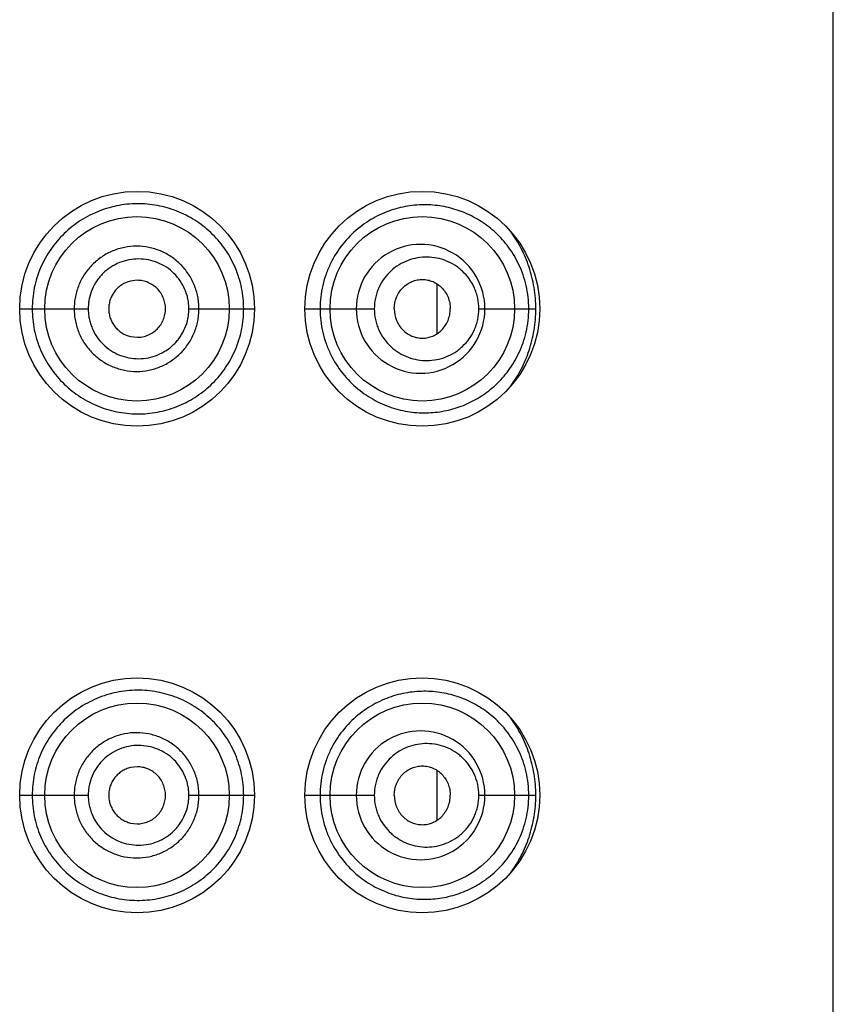
# Model space of a CAD drawing. Units: inches. Extents: x 0 to 11, y 0 to 8.5.
# Drawn here: x 4.7 to 4.8, y 7.4 to 7.5 of the extents above; entities that cross this region are included whole.
import ezdxf

# ---------------------------------------------------------------- set-up
doc = ezdxf.new("R2010")
doc.units = ezdxf.units.IN
doc.header["$LTSCALE"] = 0.605
doc.header["$MEASUREMENT"] = 0
doc.layers.get('0').update_dxf_attribs({"linetype": 'CONTINUOUS'})

msp = doc.modelspace()

# ---------------------------------------------------------------- linework, layer by layer
at = {"color": 7, "linetype": 'Continuous'}
for p, q in [((4.785835973399999, 6.3577940292), (4.785835973399999, 7.9435540292)), ((4.708234446700001, 7.4661428108), (4.7075003523, 7.4660535479)), ((4.7416848337, 7.460198312), (4.7416848337, 7.4657297464)), ((4.6951409734, 7.462964044800001), (4.7027805082, 7.462964029199999)), ((4.7140024694, 7.462964029199999), (4.7213209734, 7.4629640286)), ((4.7269309734, 7.4629640774), (4.7346725369, 7.462964029199999)), ((4.7463237678, 7.462964029199999), (4.7526705483, 7.462964029199999)), ((4.7075003523, 7.4598745105), (4.708234446700001, 7.4597852476)), ((4.708234446700001, 7.411912810800001), (4.7075003523, 7.411823547899999)), ((4.7416848337, 7.405968312000001), (4.7416848337, 7.4114997464)), ((4.6951409734, 7.4087340448), (4.7027805082, 7.4087340292)), ((4.7140024694, 7.4087340292), (4.7213209734, 7.408734028600001)), ((4.7269309734, 7.4087340774), (4.7346725369, 7.4087340292)), ((4.7463237678, 7.4087340292), (4.7526705483, 7.4087340292)), ((4.7075003523, 7.405644510499999), (4.708234446700001, 7.4055552476))]:
    msp.add_line(p, q, dxfattribs=at)
for centre, radius in [((4.7082309734, 7.462964029199999), 0.01309), ((4.7400209734, 7.462964029199999), 0.01309), ((4.708212287, 7.4629646592), 0.0102851484), ((4.7400209973, 7.462964006), 0.0102849514), ((4.7082309734, 7.4087340292), 0.01309), ((4.7400209734, 7.4087340292), 0.01309), ((4.708212287, 7.408734659199999), 0.0102851484), ((4.7400209973, 7.408734006), 0.0102849514)]:
    msp.add_circle(centre, radius, dxfattribs=at)
for centre, radius, start, end in [((4.7398285521, 7.4629737224), 0.0071690978, 359.9225561087, 180.0774596217), ((4.7398284792, 7.462954485599999), 0.007169230699999999, 179.9237343813, 0.07624858030000001), ((4.7398285521, 7.4087437224), 0.0071690978, 359.9225561088001, 180.0774596217), ((4.7398284792, 7.4087244856), 0.007169230699999999, 179.9237343818, 0.07624857980000001)]:
    msp.add_arc(centre, radius, start, end, dxfattribs=at)
for points, knots in [([(4.7201096487, 7.462964029199999), (4.7201096489, 7.4633544246), (4.720072172, 7.464135105800001), (4.7198945632, 7.4652917089), (4.7196041193, 7.4664210189), (4.7190768677, 7.4678693129), (4.7183388135, 7.469223842000001), (4.7174224923, 7.4704415698), (4.716401352799999, 7.4715539487), (4.714937495, 7.472748714700001), (4.712942511700001, 7.473819696000001), (4.7107748273, 7.474491991900001), (4.7088858742, 7.4747059298), (4.7073643198, 7.4746563781), (4.7062238024, 7.474507298300001), (4.7050983366, 7.4742478361), (4.7039992097, 7.4738788551), (4.7029382133, 7.4734017421), (4.7015894813, 7.4726276913), (4.7000510207, 7.4714147214), (4.6985313633, 7.4696200978), (4.6975836415, 7.467899944400001), (4.6970459382, 7.4664323557), (4.6967527701, 7.4652960787), (4.696574362, 7.4641362355), (4.6965364703, 7.463354542899999), (4.6965364982, 7.462964029199999)], [0, 0, 0, 0, 0.031760195, 0.0634559035, 0.0950385077, 0.1264635301, 0.1886886917, 0.2195658524, 0.2502916946, 0.3113627718, 0.3722780052, 0.4333823785, 0.4949215194, 0.5259225127, 0.5570666208, 0.5883438314, 0.6197400803, 0.6512394048, 0.6828238504999999, 0.7460892633, 0.8094821745, 0.8729244274, 0.9046917826, 0.9364609443, 0.9682301777, 1, 1, 1, 1]), ([(4.7518906295, 7.462964029199999), (4.7518906224, 7.4634035034), (4.7518408627, 7.4642754883), (4.7516223073, 7.4655490088), (4.7512750523, 7.4667555889), (4.7506782062, 7.4682220172), (4.7497121986, 7.4698437874), (4.7482717481, 7.4714595168), (4.7466402513, 7.472732263999999), (4.7448578963, 7.473679069), (4.7429524093, 7.474304334), (4.740948539100001, 7.4745973862), (4.7388769382, 7.4745379294), (4.7371451536, 7.47417176), (4.7357807102, 7.4736791236), (4.7347635221, 7.4731984245), (4.733775429300001, 7.472607386), (4.732501021, 7.4716612374), (4.7310568647, 7.4701930212), (4.729935615500001, 7.4684169881), (4.7292724374, 7.466839216599999), (4.7289038279, 7.465583489199999), (4.728678590299999, 7.4642849305), (4.7286280632, 7.463404593099999), (4.7286280572, 7.462964029199999)], [0, 0, 0, 0, 0.0361781285, 0.07171507719999999, 0.1061618047, 0.1393234648, 0.2018538769, 0.2604604781, 0.3165386643, 0.3713102175, 0.4257900903, 0.4808300587, 0.5371995323, 0.5955397915, 0.6256637864, 0.6564743255, 0.6880080299, 0.7202875872, 0.7869525572, 0.8562395232, 0.8917264452, 0.9275983845999999, 0.9637321584999999, 1, 1, 1, 1]), ([(4.7526705483, 7.462964029199999), (4.7526705268, 7.4637619562), (4.752542485299999, 7.4653413575), (4.751984746600001, 7.4676079146), (4.7511128611, 7.4696849596), (4.7503446165, 7.470940451000001), (4.7499255787, 7.4715224724)], [0, 0, 0, 0, 0.2623090403, 0.5182274026, 0.7642368333, 1, 1, 1, 1]), ([(4.7151247259, 7.462964029199999), (4.7151247247, 7.4631928586), (4.71510298, 7.4636508193), (4.7150012651, 7.464330546599999), (4.714834371499999, 7.4649969233), (4.7145270558, 7.465857672999999), (4.713985615, 7.4668684121), (4.713117535, 7.467931579), (4.7120592398, 7.468802394400001), (4.7108534764, 7.4694505315), (4.7095442711, 7.469848214600001), (4.7081825338, 7.4699880416), (4.7068182155, 7.469856174099999), (4.7055042794, 7.4694600802), (4.7044941654, 7.468919007799999), (4.703760426100001, 7.4683759186), (4.7030820619, 7.4677631674), (4.702353427799999, 7.4668742838), (4.7018119551, 7.4658600565), (4.701504126000001, 7.464997798500001), (4.7013371572, 7.464330876799999), (4.701235494700001, 7.4636508996), (4.7012137803, 7.463192867), (4.7012137794, 7.462964029199999)], [0, 0, 0, 0, 0.0314033885, 0.0627976047, 0.0941738884, 0.1255245799, 0.1880538907, 0.2504485398, 0.3127239181, 0.3749219344, 0.4370999125, 0.4993107888, 0.5615956481000001, 0.6239715407, 0.6864465178, 0.7177548208, 0.7490838070999999, 0.8117154931999999, 0.8744000419, 0.9057931692, 0.9371925164, 0.9685954568999999, 1, 1, 1, 1]), ([(4.7140024694, 7.462964029199999), (4.7140024708, 7.4631478339), (4.7139847937, 7.4635156829), (4.7139011694, 7.4640613186), (4.713764486600001, 7.4645956852), (4.7135132568, 7.4652847261), (4.713071643, 7.4660912569), (4.7123676578, 7.466936205700001), (4.7115133013, 7.467624533), (4.710544500299999, 7.468135148099999), (4.7094956977, 7.4684473705), (4.70840646, 7.4685579857), (4.7073145732, 7.4684556577), (4.706260372, 7.4681452253), (4.7052849932, 7.467634277799999), (4.7045664846, 7.467059819199999), (4.704067848999999, 7.466522078), (4.7036248224, 7.4659363344), (4.7031820231, 7.465125839700001), (4.7029094762, 7.4642429613), (4.7027981787, 7.4635158075), (4.7027805065, 7.4631478435), (4.7027805082, 7.462964029199999)], [0, 0, 0, 0, 0.031470074, 0.0629263036, 0.09435696519999999, 0.1257493508, 0.188317342, 0.2506870734, 0.3128809763, 0.3749614415999999, 0.4370091304, 0.4990970062, 0.56128193, 0.6235994286, 0.6860619579999999, 0.7486564226000001, 0.7800340015, 0.8114358113, 0.8742214198, 0.9370595362999999, 0.9685282863, 1, 1, 1, 1]), ([(4.7463237678, 7.462964029199999), (4.7463237467, 7.4633662333), (4.7462594379, 7.4639704344), (4.746050213, 7.46474272), (4.7457675021, 7.465475119600001), (4.745285307200001, 7.4663145173), (4.7446550437, 7.4670323003), (4.7440866547, 7.4675156577), (4.7434874019, 7.4679342984), (4.7426772469, 7.468345954299999), (4.7416378173, 7.468651299199999), (4.7405622694, 7.468762090599999), (4.7394788141, 7.468675495299999), (4.7384176783, 7.4683870449), (4.7374125392, 7.4678977052), (4.7365013, 7.4672119845), (4.7357274552, 7.4663423647), (4.7352338522, 7.4654891077), (4.7349472169, 7.4647481278), (4.734736953500001, 7.4639724903), (4.7346725558, 7.4633667169), (4.7346725369, 7.462964029199999)], [0, 0, 0, 0, 0.0663610609, 0.0992729659, 0.1318442548, 0.1956800223, 0.2578403175, 0.2883892961, 0.3186213644, 0.3782963836, 0.4373977601, 0.4963896259, 0.555704885, 0.6157272259000001, 0.6767728223, 0.7390606556, 0.8026896414, 0.8675805531999999, 0.9004688854999999, 0.9335591323000001, 1, 1, 1, 1]), ([(4.7075003523, 7.4660535479), (4.70732974, 7.4660120298), (4.706994412799999, 7.4659007626), (4.706524853399999, 7.465655294299999), (4.7061006237, 7.4653356338), (4.705737918000001, 7.464946179), (4.7054463902, 7.464500324299999), (4.7052307559, 7.464012635800001), (4.705096498600001, 7.463496242200001), (4.7050652893, 7.463141231900001), (4.7050652893, 7.462964029199999)], [0, 0, 0, 0, 0.1243319186, 0.2488743836, 0.373638005, 0.4986122308, 0.6237868059, 0.7491094884999999, 0.8745271053, 1, 1, 1, 1]), ([(4.7113932181, 7.462964029199999), (4.7113932181, 7.4631723448), (4.711349995, 7.4635898063), (4.7111659637, 7.4641897977), (4.710873015, 7.4647436107), (4.7104796959, 7.4652298734), (4.7099963847, 7.465624474099999), (4.7094471586, 7.4659171653), (4.7088532085, 7.466100176399999), (4.708440324800001, 7.466142873099999), (4.708234446700001, 7.4661428108)], [0, 0, 0, 0, 0.1258335038, 0.2515160041, 0.3769331423, 0.5020100182, 0.6267544647, 0.7512613492, 0.8756388404000001, 1, 1, 1, 1]), ([(4.7368918127, 7.462964029199999), (4.7368918127, 7.4634027286), (4.7370219487, 7.464067022), (4.7374303075, 7.464836101), (4.737833821600001, 7.4653330377), (4.7383182609, 7.4657307697), (4.7388602623, 7.4660203014), (4.7394385575, 7.4661971908), (4.740034593, 7.4662568895), (4.7406286014, 7.4661934897), (4.7412009845, 7.466013125800001), (4.741734269, 7.4657216179), (4.742209463, 7.4653243748), (4.7426059832, 7.464830811900001), (4.7429067545, 7.4642576553), (4.7430931938, 7.4636261699), (4.7431369669, 7.4631851857), (4.7431369669, 7.462964029199999)], [0, 0, 0, 0, 0.1313180961, 0.1960405925, 0.2595018005, 0.3215937061, 0.3824332342, 0.4422799922, 0.5014885057999999, 0.5605163268, 0.6198626200999999, 0.6799872145, 0.7412932829000001, 0.8040557767000001, 0.8683049709999999, 0.9338000981, 1, 1, 1, 1]), ([(4.6965364982, 7.462964029199999), (4.6965364987, 7.462573520299999), (4.6965747364, 7.4617918622), (4.6967527136, 7.460631989099999), (4.6970456264, 7.4594956396), (4.6975837774, 7.458028198099999), (4.6985317491, 7.456308375), (4.7000511359, 7.4545130957), (4.7018939069, 7.453060002999999), (4.7039748689, 7.4519974624), (4.706209292, 7.451367309299999), (4.7085048388, 7.4511786973), (4.7107743844, 7.4514347281), (4.7125840449, 7.4519959414), (4.713939673500001, 7.4526444847), (4.7149051225, 7.4532254959), (4.7158126444, 7.4538954851), (4.7166546302, 7.4546503605), (4.7174224186, 7.4554866762), (4.7183384264, 7.4567044216), (4.7190768722, 7.4580587745), (4.7196042652, 7.459507004600001), (4.719894415, 7.4606363862), (4.7200720209, 7.4617929627), (4.7201096488, 7.4625736396), (4.7201096487, 7.462964029199999)], [0, 0, 0, 0, 0.0317724884, 0.0635443257, 0.0953163167, 0.127086322, 0.1905344157, 0.2539326587, 0.3172032367, 0.3802161952000001, 0.4428209055, 0.504898085, 0.5664378529999999, 0.6275464332, 0.6580447763, 0.6885454876999999, 0.7190822185, 0.7496895912999999, 0.780412715, 0.8112953273000001, 0.8735253693, 0.9049532561, 0.9365380106, 0.9682372126000001, 1, 1, 1, 1]), ([(4.7012137794, 7.462964029199999), (4.7012137789, 7.4627351911), (4.7012355202, 7.4622771595), (4.701337158399999, 7.4615971784), (4.701504096, 7.4609302527), (4.701811813, 7.460067939), (4.7023549006, 7.459054400499999), (4.7032270795, 7.457988067), (4.7042914586, 7.4571152171), (4.7055041447, 7.456468024199999), (4.7068186078, 7.4560735632), (4.7081825343, 7.4559400316), (4.7095446307, 7.4560780286), (4.710853538399999, 7.4564775611), (4.7120580274, 7.457127383), (4.7129409945, 7.4578519459), (4.7135519221, 7.458526771), (4.7140941989, 7.4592601799), (4.714635056100001, 7.4602724163), (4.7149675675, 7.4613719621), (4.715102963000001, 7.4622771997), (4.715124724, 7.462735199400001), (4.7151247259, 7.462964029199999)], [0, 0, 0, 0, 0.0314068683, 0.0628121446, 0.09421378650000001, 0.1256092633, 0.1882980448, 0.2509358671, 0.3135016644, 0.37598131, 0.4383624459, 0.5006512971, 0.5628657381000001, 0.6250501015, 0.6872547240000001, 0.7495325495999999, 0.7807519116, 0.8120053345999999, 0.8745411025, 0.9371977939, 0.9685942777, 1, 1, 1, 1]), ([(4.7027805082, 7.462964029199999), (4.7027805065, 7.4627802144), (4.702798195400001, 7.4624122841), (4.7028817555, 7.4618663611), (4.7030185519, 7.461331385199999), (4.7032703424, 7.4606406209), (4.7037140138, 7.4598310538), (4.7044227352, 7.458982698200001), (4.7052839145, 7.4582921976), (4.7062604238, 7.4577828342), (4.7073148949, 7.4574740296), (4.7084064902, 7.4573700113), (4.7094960377, 7.4574789837), (4.7105445433, 7.4577929173), (4.7115121965, 7.458305135700001), (4.7122249111, 7.458877607100001), (4.712719807, 7.4594129385), (4.7131602749, 7.4599965498), (4.7136014372, 7.4608047733), (4.7138734953, 7.461685817799999), (4.7139847722, 7.462412344400001), (4.7140024696, 7.462780225), (4.7140024694, 7.462964029199999)], [0, 0, 0, 0, 0.0314717733, 0.06294063059999999, 0.0944039566, 0.1258564322, 0.1886411773, 0.2513456088, 0.3139390118, 0.3763992917, 0.4387183514, 0.5009049859, 0.5629914544, 0.6250380715999999, 0.6871210394, 0.7493157570000001, 0.7805123083, 0.8117587251, 0.874328186, 0.9370738131999999, 0.9685300362, 1, 1, 1, 1]), ([(4.7050652893, 7.462964029199999), (4.7050652893, 7.462786826499999), (4.705096498600001, 7.4624318162), (4.7052307559, 7.4619154226), (4.7054463902, 7.4614277341), (4.705737918000001, 7.4609818794), (4.7061006237, 7.460592424600001), (4.706524853399999, 7.4602727641), (4.7069944129, 7.460027295800001), (4.70732974, 7.4599160286), (4.7075003523, 7.4598745105)], [0, 0, 0, 0, 0.1254728947, 0.2508905115, 0.3762131941, 0.5013877692, 0.626361995, 0.7511256164, 0.8756680814, 1, 1, 1, 1]), ([(4.708234446700001, 7.4597852476), (4.708440324800001, 7.459785185299999), (4.7088532085, 7.459827882000001), (4.7094471586, 7.460010893), (4.7099963847, 7.460303584299999), (4.7104796959, 7.460698185), (4.710873015, 7.4611844477), (4.7111659637, 7.461738260700001), (4.711349995, 7.4623382521), (4.7113932181, 7.4627557136), (4.7113932181, 7.462964029199999)], [0, 0, 0, 0, 0.1243611596, 0.2487386508, 0.3732455353, 0.4979899818, 0.6230668577, 0.7484839959, 0.8741664962000001, 1, 1, 1, 1]), ([(4.7286280572, 7.462964029199999), (4.7286280794, 7.4625234665), (4.7286785768, 7.4616431312), (4.7289038239, 7.4603445719), (4.729272447200001, 7.4590888505), (4.7299356202, 7.457511086499999), (4.7310568506, 7.455735064500001), (4.7325009906, 7.454266848500001), (4.7337754042, 7.4533206966), (4.7347635005, 7.452729686000001), (4.7357806782, 7.4522489417), (4.7371451495, 7.451756345900001), (4.7388769244, 7.4513901489), (4.7409485615, 7.4513306962), (4.742952416600001, 7.4516236639), (4.7448579207, 7.452248963400001), (4.746640134, 7.4531959121), (4.7482720045, 7.4544680938), (4.7497120461, 7.4560848085), (4.7508929217, 7.4580655054), (4.7515544497, 7.4599828343), (4.7518407801, 7.461652475299999), (4.7518906262, 7.4625245527), (4.7518906295, 7.462964029199999)], [0, 0, 0, 0, 0.0362712066, 0.0724083474, 0.1082838808, 0.1437740282, 0.2130669149, 0.2797375694, 0.3120206654, 0.3435579866, 0.374369608, 0.4044985346, 0.4628451072999999, 0.5192170837, 0.5742675643, 0.6287481403, 0.6835251486, 0.7396096781999999, 0.7982216045999999, 0.8607593216, 0.9282779701999999, 0.9638182227, 1, 1, 1, 1]), ([(4.7346725369, 7.462964029199999), (4.7346725627, 7.4625613422), (4.7347369695, 7.4619555699), (4.734947221000001, 7.4611799353), (4.7352337967, 7.4604389239), (4.7357274092, 7.459585795800001), (4.7363765001, 7.458857223300001), (4.7369640115, 7.458367743999999), (4.7375835057, 7.4579467724), (4.738417765299999, 7.4575407784), (4.7394788353, 7.4572528546), (4.7405623008, 7.45716597), (4.7416378044, 7.4572770166), (4.7426773271, 7.4575819444), (4.7434875182, 7.4579935981), (4.7440866662, 7.458412392300001), (4.7446550108, 7.458895801000001), (4.7452853351, 7.4596135274), (4.7457675054, 7.4604529426), (4.7460502139, 7.4611853408), (4.746259430799999, 7.4619576273), (4.7463237458, 7.462561826), (4.7463237678, 7.462964029199999)], [0, 0, 0, 0, 0.0664359298, 0.0995237843, 0.1324097763, 0.1972947778, 0.2609186263, 0.2922648262, 0.3232791487, 0.3843190035, 0.4443366713, 0.5036472605, 0.5626347927, 0.6217311146, 0.6814013315999999, 0.7116318643, 0.7421790365000001, 0.8043344805, 0.8681655259000001, 0.9007344074, 0.933643892, 1, 1, 1, 1]), ([(4.7368918127, 7.462964029199999), (4.7368918127, 7.4625253298), (4.7370219487, 7.4618610364), (4.7374303075, 7.4610919574), (4.737833821600001, 7.4605950207), (4.7383182609, 7.4601972887), (4.7388602623, 7.459907757000001), (4.7394385575, 7.4597308676), (4.740034593, 7.4596711689), (4.7406286014, 7.4597345687), (4.7412009845, 7.4599149326), (4.741734269, 7.460206440499999), (4.742209463, 7.4606036836), (4.7426059832, 7.4610972465), (4.7429067545, 7.461670403099999), (4.7430931938, 7.4623018885), (4.7431369669, 7.4627428727), (4.7431369669, 7.462964029199999)], [0, 0, 0, 0, 0.1313180961, 0.1960405925, 0.2595018005, 0.3215937061, 0.3824332342, 0.4422799922, 0.5014885057999999, 0.5605163268, 0.6198626200999999, 0.6799872145, 0.7412932829000001, 0.8040557767000001, 0.8683049709999999, 0.9338000981, 1, 1, 1, 1]), ([(4.749925359, 7.4544053109), (4.7503443617, 7.454987397899999), (4.7511126976, 7.4562428798), (4.7519847195, 7.4583199674), (4.7525424643, 7.460586607000001), (4.7526705407, 7.4621660697), (4.7526705483, 7.462964029199999)], [0, 0, 0, 0, 0.2357650707, 0.4817714822, 0.7376901139, 1, 1, 1, 1]), ([(4.7201096487, 7.4087340292), (4.7201096489, 7.409124424600001), (4.720072172, 7.4099051058), (4.7198945632, 7.4110617089), (4.7196041193, 7.4121910189), (4.7190768677, 7.4136393129), (4.7183388135, 7.414993842), (4.7174224923, 7.416211569800001), (4.716401352799999, 7.4173239487), (4.714937495, 7.4185187147), (4.712942511700001, 7.419589696), (4.7107748273, 7.4202619919), (4.7088858742, 7.4204759298), (4.7073643198, 7.420426378099999), (4.7062238024, 7.4202772983), (4.7050983366, 7.4200178361), (4.7039992097, 7.4196488551), (4.7029382133, 7.419171742100001), (4.7015894813, 7.4183976913), (4.7000510207, 7.4171847214), (4.6985313633, 7.4153900978), (4.6975836415, 7.4136699444), (4.6970459382, 7.412202355700001), (4.6967527701, 7.4110660787), (4.696574362, 7.409906235499999), (4.6965364703, 7.4091245429), (4.6965364982, 7.4087340292)], [0, 0, 0, 0, 0.031760195, 0.0634559035, 0.0950385077, 0.1264635301, 0.1886886917, 0.2195658524, 0.2502916946, 0.3113627718, 0.3722780052, 0.4333823785, 0.4949215194, 0.5259225127, 0.5570666208, 0.5883438314, 0.6197400803, 0.6512394048, 0.6828238504999999, 0.7460892633, 0.8094821745, 0.8729244274, 0.9046917826, 0.9364609443, 0.9682301777, 1, 1, 1, 1]), ([(4.7518906295, 7.4087340292), (4.7518906224, 7.4091735034), (4.7518408627, 7.410045488300001), (4.7516223073, 7.4113190088), (4.7512750523, 7.412525588899999), (4.7506782062, 7.4139920172), (4.7497121986, 7.4156137874), (4.7482717481, 7.417229516799999), (4.7466402513, 7.418502264), (4.7448578963, 7.419449069), (4.7429524093, 7.420074334), (4.740948539100001, 7.4203673862), (4.7388769382, 7.420307929400001), (4.7371451536, 7.41994176), (4.7357807102, 7.4194491236), (4.7347635221, 7.4189684245), (4.733775429300001, 7.418377386), (4.732501021, 7.4174312374), (4.7310568647, 7.4159630212), (4.729935615500001, 7.414186988099999), (4.7292724374, 7.4126092166), (4.7289038279, 7.4113534892), (4.728678590299999, 7.410054930499999), (4.7286280632, 7.409174593099999), (4.7286280572, 7.4087340292)], [0, 0, 0, 0, 0.0361781285, 0.07171507719999999, 0.1061618047, 0.1393234648, 0.2018538769, 0.2604604781, 0.3165386643, 0.3713102175, 0.4257900903, 0.4808300587, 0.5371995323, 0.5955397915, 0.6256637864, 0.6564743255, 0.6880080299, 0.7202875872, 0.7869525572, 0.8562395232, 0.8917264452, 0.9275983845999999, 0.9637321584999999, 1, 1, 1, 1]), ([(4.7526705483, 7.4087340292), (4.7526705268, 7.4095319562), (4.752542485299999, 7.4111113575), (4.751984746600001, 7.413377914600001), (4.7511128611, 7.415454959600001), (4.7503446165, 7.416710451), (4.7499255787, 7.4172924724)], [0, 0, 0, 0, 0.2623090403, 0.5182274026, 0.7642368333, 1, 1, 1, 1]), ([(4.7151247259, 7.4087340292), (4.7151247247, 7.4089628586), (4.71510298, 7.409420819299999), (4.7150012651, 7.4101005466), (4.714834371499999, 7.410766923300001), (4.7145270558, 7.411627673), (4.713985615, 7.412638412100001), (4.713117535, 7.413701579), (4.7120592398, 7.4145723944), (4.7108534764, 7.4152205315), (4.7095442711, 7.4156182146), (4.7081825338, 7.415758041599999), (4.7068182155, 7.4156261741), (4.7055042794, 7.4152300802), (4.7044941654, 7.4146890078), (4.703760426100001, 7.4141459186), (4.7030820619, 7.4135331674), (4.702353427799999, 7.4126442838), (4.7018119551, 7.4116300565), (4.701504126000001, 7.4107677985), (4.7013371572, 7.4101008768), (4.701235494700001, 7.409420899600001), (4.7012137803, 7.408962867000001), (4.7012137794, 7.4087340292)], [0, 0, 0, 0, 0.0314033885, 0.0627976047, 0.0941738884, 0.1255245799, 0.1880538907, 0.2504485398, 0.3127239181, 0.3749219344, 0.4370999125, 0.4993107888, 0.5615956481000001, 0.6239715407, 0.6864465178, 0.7177548208, 0.7490838070999999, 0.8117154931999999, 0.8744000419, 0.9057931692, 0.9371925164, 0.9685954568999999, 1, 1, 1, 1]), ([(4.7140024694, 7.4087340292), (4.7140024708, 7.408917833899999), (4.7139847937, 7.409285682899999), (4.7139011694, 7.4098313186), (4.713764486600001, 7.410365685199999), (4.7135132568, 7.4110547261), (4.713071643, 7.411861256900001), (4.7123676578, 7.4127062057), (4.7115133013, 7.413394533), (4.710544500299999, 7.4139051481), (4.7094956977, 7.414217370499999), (4.70840646, 7.414327985700001), (4.7073145732, 7.414225657699999), (4.706260372, 7.413915225299999), (4.7052849932, 7.4134042778), (4.7045664846, 7.4128298192), (4.704067848999999, 7.412292077999999), (4.7036248224, 7.411706334400001), (4.7031820231, 7.4108958397), (4.7029094762, 7.4100129613), (4.7027981787, 7.4092858075), (4.7027805065, 7.4089178435), (4.7027805082, 7.4087340292)], [0, 0, 0, 0, 0.031470074, 0.0629263036, 0.09435696519999999, 0.1257493508, 0.188317342, 0.2506870734, 0.3128809763, 0.3749614415999999, 0.4370091304, 0.4990970062, 0.56128193, 0.6235994286, 0.6860619579999999, 0.7486564226000001, 0.7800340015, 0.8114358113, 0.8742214198, 0.9370595362999999, 0.9685282863, 1, 1, 1, 1]), ([(4.7463237678, 7.4087340292), (4.7463237467, 7.409136233300001), (4.7462594379, 7.409740434400001), (4.746050213, 7.41051272), (4.7457675021, 7.4112451196), (4.745285307200001, 7.4120845173), (4.7446550437, 7.4128023003), (4.7440866547, 7.413285657699999), (4.7434874019, 7.4137042984), (4.7426772469, 7.4141159543), (4.7416378173, 7.4144212992), (4.7405622694, 7.4145320906), (4.7394788141, 7.4144454953), (4.7384176783, 7.4141570449), (4.7374125392, 7.4136677052), (4.7365013, 7.412981984500001), (4.7357274552, 7.4121123647), (4.7352338522, 7.411259107699999), (4.7349472169, 7.4105181278), (4.734736953500001, 7.409742490299999), (4.7346725558, 7.409136716900001), (4.7346725369, 7.4087340292)], [0, 0, 0, 0, 0.0663610609, 0.0992729659, 0.1318442548, 0.1956800223, 0.2578403175, 0.2883892961, 0.3186213644, 0.3782963836, 0.4373977601, 0.4963896259, 0.555704885, 0.6157272259000001, 0.6767728223, 0.7390606556, 0.8026896414, 0.8675805531999999, 0.9004688854999999, 0.9335591323000001, 1, 1, 1, 1]), ([(4.7075003523, 7.411823547899999), (4.70732974, 7.4117820298), (4.706994412799999, 7.4116707626), (4.706524853399999, 7.4114252943), (4.7061006237, 7.4111056338), (4.705737918000001, 7.410716179), (4.7054463902, 7.4102703243), (4.7052307559, 7.4097826358), (4.705096498600001, 7.4092662422), (4.7050652893, 7.4089112319), (4.7050652893, 7.4087340292)], [0, 0, 0, 0, 0.1243319186, 0.2488743836, 0.373638005, 0.4986122308, 0.6237868059, 0.7491094884999999, 0.8745271053, 1, 1, 1, 1]), ([(4.7113932181, 7.4087340292), (4.7113932181, 7.4089423448), (4.711349995, 7.4093598063), (4.7111659637, 7.4099597977), (4.710873015, 7.410513610700001), (4.7104796959, 7.410999873400001), (4.7099963847, 7.4113944741), (4.7094471586, 7.4116871653), (4.7088532085, 7.4118701764), (4.708440324800001, 7.411912873099999), (4.708234446700001, 7.411912810800001)], [0, 0, 0, 0, 0.1258335038, 0.2515160041, 0.3769331423, 0.5020100182, 0.6267544647, 0.7512613492, 0.8756388404000001, 1, 1, 1, 1]), ([(4.7368918127, 7.4087340292), (4.7368918127, 7.4091727286), (4.7370219487, 7.409837022), (4.7374303075, 7.410606101), (4.737833821600001, 7.4111030377), (4.7383182609, 7.4115007697), (4.7388602623, 7.4117903014), (4.7394385575, 7.4119671908), (4.740034593, 7.412026889500001), (4.7406286014, 7.411963489700001), (4.7412009845, 7.4117831258), (4.741734269, 7.411491617899999), (4.742209463, 7.4110943748), (4.7426059832, 7.4106008119), (4.7429067545, 7.4100276553), (4.7430931938, 7.4093961699), (4.7431369669, 7.408955185700001), (4.7431369669, 7.4087340292)], [0, 0, 0, 0, 0.1313180961, 0.1960405925, 0.2595018005, 0.3215937061, 0.3824332342, 0.4422799922, 0.5014885057999999, 0.5605163268, 0.6198626200999999, 0.6799872145, 0.7412932829000001, 0.8040557767000001, 0.8683049709999999, 0.9338000981, 1, 1, 1, 1]), ([(4.6965364982, 7.4087340292), (4.6965364987, 7.4083435203), (4.6965747364, 7.407561862200001), (4.6967527136, 7.4064019891), (4.6970456264, 7.405265639600001), (4.6975837774, 7.4037981981), (4.6985317491, 7.402078375), (4.7000511359, 7.400283095700001), (4.7018939069, 7.398830003), (4.7039748689, 7.3977674624), (4.706209292, 7.3971373093), (4.7085048388, 7.3969486973), (4.7107743844, 7.397204728099999), (4.7125840449, 7.397765941399999), (4.713939673500001, 7.3984144847), (4.7149051225, 7.3989954959), (4.7158126444, 7.3996654851), (4.7166546302, 7.400420360499999), (4.7174224186, 7.4012566762), (4.7183384264, 7.4024744216), (4.7190768722, 7.403828774500001), (4.7196042652, 7.4052770046), (4.719894415, 7.4064063862), (4.7200720209, 7.4075629627), (4.7201096488, 7.4083436396), (4.7201096487, 7.4087340292)], [0, 0, 0, 0, 0.0317724884, 0.0635443257, 0.0953163167, 0.127086322, 0.1905344157, 0.2539326587, 0.3172032367, 0.3802161952000001, 0.4428209055, 0.504898085, 0.5664378529999999, 0.6275464332, 0.6580447763, 0.6885454876999999, 0.7190822185, 0.7496895912999999, 0.780412715, 0.8112953273000001, 0.8735253693, 0.9049532561, 0.9365380106, 0.9682372126000001, 1, 1, 1, 1]), ([(4.7012137794, 7.4087340292), (4.7012137789, 7.4085051911), (4.7012355202, 7.408047159500001), (4.701337158399999, 7.4073671784), (4.701504096, 7.406700252699999), (4.701811813, 7.405837939), (4.7023549006, 7.4048244005), (4.7032270795, 7.403758067), (4.7042914586, 7.402885217100001), (4.7055041447, 7.4022380242), (4.7068186078, 7.401843563200001), (4.7081825343, 7.4017100316), (4.7095446307, 7.4018480286), (4.710853538399999, 7.4022475611), (4.7120580274, 7.402897382999999), (4.7129409945, 7.4036219459), (4.7135519221, 7.404296771), (4.7140941989, 7.4050301799), (4.714635056100001, 7.4060424163), (4.7149675675, 7.407141962100001), (4.715102963000001, 7.4080471997), (4.715124724, 7.4085051994), (4.7151247259, 7.4087340292)], [0, 0, 0, 0, 0.0314068683, 0.0628121446, 0.09421378650000001, 0.1256092633, 0.1882980448, 0.2509358671, 0.3135016644, 0.37598131, 0.4383624459, 0.5006512971, 0.5628657381000001, 0.6250501015, 0.6872547240000001, 0.7495325495999999, 0.7807519116, 0.8120053345999999, 0.8745411025, 0.9371977939, 0.9685942777, 1, 1, 1, 1]), ([(4.7027805082, 7.4087340292), (4.7027805065, 7.408550214400001), (4.702798195400001, 7.4081822841), (4.7028817555, 7.4076363611), (4.7030185519, 7.4071013852), (4.7032703424, 7.4064106209), (4.7037140138, 7.4056010538), (4.7044227352, 7.4047526982), (4.7052839145, 7.4040621976), (4.7062604238, 7.403552834199999), (4.7073148949, 7.403244029600001), (4.7084064902, 7.4031400113), (4.7094960377, 7.4032489837), (4.7105445433, 7.4035629173), (4.7115121965, 7.4040751357), (4.7122249111, 7.4046476071), (4.712719807, 7.4051829385), (4.7131602749, 7.4057665498), (4.7136014372, 7.4065747733), (4.7138734953, 7.4074558178), (4.7139847722, 7.408182344400001), (4.7140024696, 7.408550225), (4.7140024694, 7.4087340292)], [0, 0, 0, 0, 0.0314717733, 0.06294063059999999, 0.0944039566, 0.1258564322, 0.1886411773, 0.2513456088, 0.3139390118, 0.3763992917, 0.4387183514, 0.5009049859, 0.5629914544, 0.6250380715999999, 0.6871210394, 0.7493157570000001, 0.7805123083, 0.8117587251, 0.874328186, 0.9370738131999999, 0.9685300362, 1, 1, 1, 1]), ([(4.7050652893, 7.4087340292), (4.7050652893, 7.4085568265), (4.705096498600001, 7.4082018162), (4.7052307559, 7.4076854226), (4.7054463902, 7.407197734099999), (4.705737918000001, 7.406751879400001), (4.7061006237, 7.4063624246), (4.706524853399999, 7.4060427641), (4.7069944129, 7.4057972958), (4.70732974, 7.4056860286), (4.7075003523, 7.405644510499999)], [0, 0, 0, 0, 0.1254728947, 0.2508905115, 0.3762131941, 0.5013877692, 0.626361995, 0.7511256164, 0.8756680814, 1, 1, 1, 1]), ([(4.708234446700001, 7.4055552476), (4.708440324800001, 7.4055551853), (4.7088532085, 7.405597882), (4.7094471586, 7.405780892999999), (4.7099963847, 7.4060735843), (4.7104796959, 7.406468185), (4.710873015, 7.4069544477), (4.7111659637, 7.4075082607), (4.711349995, 7.408108252100001), (4.7113932181, 7.4085257136), (4.7113932181, 7.4087340292)], [0, 0, 0, 0, 0.1243611596, 0.2487386508, 0.3732455353, 0.4979899818, 0.6230668577, 0.7484839959, 0.8741664962000001, 1, 1, 1, 1]), ([(4.7286280572, 7.4087340292), (4.7286280794, 7.4082934665), (4.7286785768, 7.4074131312), (4.7289038239, 7.406114571900001), (4.729272447200001, 7.404858850499999), (4.7299356202, 7.4032810865), (4.7310568506, 7.4015050645), (4.7325009906, 7.4000368485), (4.7337754042, 7.3990906966), (4.7347635005, 7.398499686), (4.7357806782, 7.398018941699999), (4.7371451495, 7.3975263459), (4.7388769244, 7.3971601489), (4.7409485615, 7.3971006962), (4.742952416600001, 7.3973936639), (4.7448579207, 7.3980189634), (4.746640134, 7.3989659121), (4.7482720045, 7.4002380938), (4.7497120461, 7.4018548085), (4.7508929217, 7.4038355054), (4.7515544497, 7.405752834299999), (4.7518407801, 7.4074224753), (4.7518906262, 7.4082945527), (4.7518906295, 7.4087340292)], [0, 0, 0, 0, 0.0362712066, 0.0724083474, 0.1082838808, 0.1437740282, 0.2130669149, 0.2797375694, 0.3120206654, 0.3435579866, 0.374369608, 0.4044985346, 0.4628451072999999, 0.5192170837, 0.5742675643, 0.6287481403, 0.6835251486, 0.7396096781999999, 0.7982216045999999, 0.8607593216, 0.9282779701999999, 0.9638182227, 1, 1, 1, 1]), ([(4.7346725369, 7.4087340292), (4.7346725627, 7.4083313422), (4.7347369695, 7.4077255699), (4.734947221000001, 7.4069499353), (4.7352337967, 7.4062089239), (4.7357274092, 7.4053557958), (4.7363765001, 7.4046272233), (4.7369640115, 7.404137744), (4.7375835057, 7.4037167724), (4.738417765299999, 7.403310778400001), (4.7394788353, 7.403022854600001), (4.7405623008, 7.40293597), (4.7416378044, 7.4030470166), (4.7426773271, 7.403351944400001), (4.7434875182, 7.403763598099999), (4.7440866662, 7.4041823923), (4.7446550108, 7.404665801), (4.7452853351, 7.4053835274), (4.7457675054, 7.406222942599999), (4.7460502139, 7.406955340800001), (4.746259430799999, 7.4077276273), (4.7463237458, 7.408331826), (4.7463237678, 7.4087340292)], [0, 0, 0, 0, 0.0664359298, 0.0995237843, 0.1324097763, 0.1972947778, 0.2609186263, 0.2922648262, 0.3232791487, 0.3843190035, 0.4443366713, 0.5036472605, 0.5626347927, 0.6217311146, 0.6814013315999999, 0.7116318643, 0.7421790365000001, 0.8043344805, 0.8681655259000001, 0.9007344074, 0.933643892, 1, 1, 1, 1]), ([(4.7368918127, 7.4087340292), (4.7368918127, 7.4082953298), (4.7370219487, 7.4076310364), (4.7374303075, 7.4068619574), (4.737833821600001, 7.406365020700001), (4.7383182609, 7.4059672887), (4.7388602623, 7.405677757), (4.7394385575, 7.4055008676), (4.740034593, 7.405441168899999), (4.7406286014, 7.4055045687), (4.7412009845, 7.4056849326), (4.741734269, 7.4059764405), (4.742209463, 7.4063736836), (4.7426059832, 7.4068672465), (4.7429067545, 7.4074404031), (4.7430931938, 7.4080718885), (4.7431369669, 7.4085128727), (4.7431369669, 7.4087340292)], [0, 0, 0, 0, 0.1313180961, 0.1960405925, 0.2595018005, 0.3215937061, 0.3824332342, 0.4422799922, 0.5014885057999999, 0.5605163268, 0.6198626200999999, 0.6799872145, 0.7412932829000001, 0.8040557767000001, 0.8683049709999999, 0.9338000981, 1, 1, 1, 1]), ([(4.749925359, 7.4001753109), (4.7503443617, 7.4007573979), (4.7511126976, 7.4020128798), (4.7519847195, 7.4040899674), (4.7525424643, 7.406356607), (4.7526705407, 7.4079360697), (4.7526705483, 7.4087340292)], [0, 0, 0, 0, 0.2357650707, 0.4817714822, 0.7376901139, 1, 1, 1, 1])]:
    msp.add_open_spline(points, degree=3, knots=knots, dxfattribs=at)

doc.saveas('drawing.dxf')
